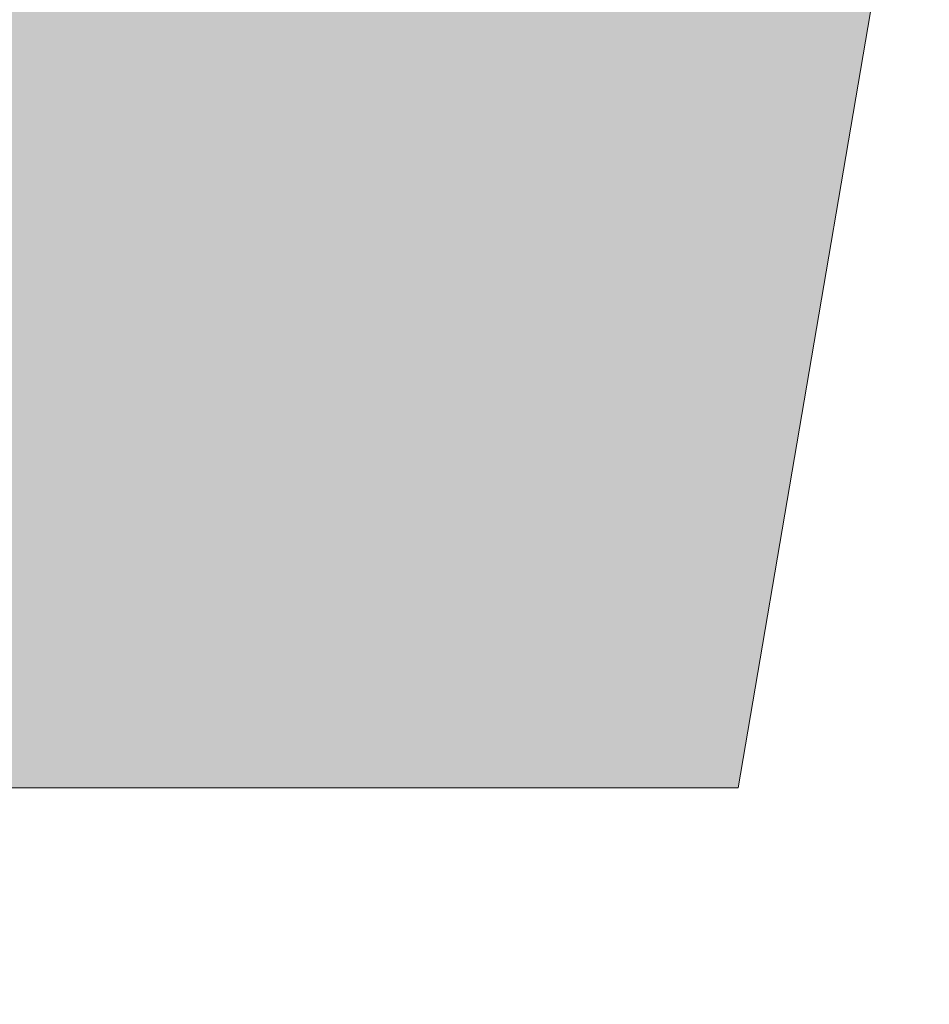
# Model space of a CAD drawing. Units: inches. Extents: x 184.7 to 231.7, y 407.6 to 427.6.
# Drawn here: x 228.8 to 231.7, y 410.7 to 413.9 of the extents above; entities that cross this region are included whole.
import ezdxf

# ---------------------------------------------------------------- set-up
doc = ezdxf.new("R2010")
doc.units = ezdxf.units.IN
doc.header["$MEASUREMENT"] = 0
doc.layers.add('Layer 1', color=7, linetype='Continuous')

msp = doc.modelspace()

# ---------------------------------------------------------------- hatches: boundary and pattern name
at = {"layer": 'Layer 1', "true_color": 0xffffff}
h = msp.add_hatch(color=7, dxfattribs=at)
edge = h.paths.add_edge_path()
edge.add_spline(control_points=[(208.3271, 411.418), (208.3271, 411.418), (198.1157, 411.418), (198.1157, 411.418), (197.9702, 412.625), (197.7295, 413.8027), (197.4189, 414.959), (196.9521, 416.6953), (196.666, 416.5762), (194.9741, 416.8242), (193.8872, 416.9844), (192.791, 417.0059), (191.6592, 416.8926), (189.8506, 416.7109), (189.1689, 416.5801), (188.7935, 414.6445), (188.6099, 413.6973), (188.3921, 412.2598), (188.3394, 411.418), (188.3394, 411.418), (186.4624, 411.418), (186.4624, 411.418), (186.4624, 411.418), (184.6641, 411.418), (184.6641, 411.418), (184.6641, 411.418), (184.6641, 415.7578), (184.6641, 415.7578), (184.6641, 415.7578), (185.9849, 415.7578), (185.9849, 415.7578), (185.9229, 417.4199), (186.1001, 419.0801), (186.4624, 420.7422), (186.4624, 420.7422), (191.9883, 420.7422), (191.9883, 420.7422), (191.9883, 420.7422), (193.3721, 424.4561), (193.3721, 424.4561), (193.3721, 424.4561), (193.5342, 424.8906), (193.5342, 424.8906), (193.5342, 424.8906), (193.9839, 424.9937), (193.9839, 424.9937), (193.9839, 424.9937), (203.5752, 427.1885), (203.5752, 427.1885), (203.7285, 427.4307), (204, 427.5933), (204.3086, 427.5933), (204.3086, 427.5933), (204.3086, 427.5933), (204.3086, 427.5933), (204.7856, 427.5933), (205.1768, 427.2031), (205.1768, 426.7251), (205.1768, 426.7251), (205.1768, 420.8989), (205.1768, 420.8989), (205.1768, 420.8452), (205.1724, 420.7935), (205.1631, 420.7422), (205.1631, 420.7422), (205.1768, 420.7422), (205.1768, 420.7422), (205.1768, 420.7422), (205.1768, 419.3184), (205.1768, 419.3184), (205.373, 417.1035), (206.0913, 415.2383), (207.0908, 413.5596), (207.0908, 413.5596), (208.3271, 411.418), (208.3271, 411.418), (208.3271, 411.418), (208.3271, 411.418), (208.3271, 411.418)], knot_values=[0, 0, 0, 0, 1, 1, 1, 2, 2, 2, 3, 3, 3, 4, 4, 4, 5, 5, 5, 6, 6, 6, 7, 7, 7, 8, 8, 8, 9, 9, 9, 10, 10, 10, 11, 11, 11, 12, 12, 12, 13, 13, 13, 14, 14, 14, 15, 15, 15, 16, 16, 16, 17, 17, 17, 18, 18, 18, 19, 19, 19, 20, 20, 20, 21, 21, 21, 22, 22, 22, 23, 23, 23, 24, 24, 24, 25, 25, 25, 26, 26, 26, 26], degree=3, periodic=1)
edge = h.paths.add_edge_path()
edge.add_spline(control_points=[(189.3389, 417.6768), (189.3389, 417.6768), (189.7173, 418.0186), (190.1274, 418.3027), (190.5381, 418.5859), (196.8179, 418.4863), (197.3828, 418.1406), (197.9473, 417.7949), (198.2754, 417.4561), (198.2754, 417.4561), (198.2754, 417.4561), (198.4141, 417.5488), (198.4141, 417.5488), (198.4141, 417.5488), (197.7417, 418.3096), (197.4292, 418.6846), (197.1162, 419.0596), (190.4009, 419.21), (189.9189, 418.7891), (189.4365, 418.3691), (189.0845, 417.7578), (189.0845, 417.7578), (189.0845, 417.7578), (189.3389, 417.6768), (189.3389, 417.6768), (189.3389, 417.6768), (189.3389, 417.6768), (189.3389, 417.6768)], knot_values=[0, 0, 0, 0, 1, 1, 1, 2, 2, 2, 3, 3, 3, 4, 4, 4, 5, 5, 5, 6, 6, 6, 7, 7, 7, 8, 8, 8, 9, 9, 9, 9], degree=3, periodic=1)
edge = h.paths.add_edge_path()
edge.add_spline(control_points=[(223.2334, 414.4199), (224.7856, 414.4199), (226.0444, 413.1621), (226.0444, 411.6094), (226.0444, 410.0566), (224.7856, 408.7979), (223.2334, 408.7979), (221.6807, 408.7979), (220.4229, 410.0566), (220.4229, 411.6094), (220.4229, 413.1621), (221.6807, 414.4199), (223.2334, 414.4199), (223.2334, 414.4199), (223.2334, 414.4199), (223.2334, 414.4199)], knot_values=[0, 0, 0, 0, 1, 1, 1, 2, 2, 2, 3, 3, 3, 4, 4, 4, 5, 5, 5, 5], degree=3, periodic=1)
edge = h.paths.add_edge_path()
edge.add_spline(control_points=[(193.188, 414.4199), (191.6357, 414.4199), (190.377, 413.1621), (190.377, 411.6094), (190.377, 410.0566), (191.6357, 408.7979), (193.188, 408.7979), (194.7407, 408.7979), (195.999, 410.0566), (195.999, 411.6094), (195.999, 413.1621), (194.7407, 414.4199), (193.188, 414.4199), (193.188, 414.4199), (193.188, 414.4199), (193.188, 414.4199)], knot_values=[0, 0, 0, 0, 1, 1, 1, 2, 2, 2, 3, 3, 3, 4, 4, 4, 5, 5, 5, 5], degree=3, periodic=1)
edge = h.paths.add_edge_path()
edge.add_spline(control_points=[(193.7466, 412.0605), (193.853, 411.9512), (193.9282, 411.8105), (193.9561, 411.6533), (194.27, 411.6416), (194.7432, 411.752), (194.8813, 411.7871), (195.103, 411.8418), (195.3262, 411.9043), (195.5469, 411.9766), (195.4678, 412.4873), (195.2261, 412.9453), (194.876, 413.2969), (194.876, 413.2969), (194.8667, 413.3057), (194.8667, 413.3057), (194.6738, 413.1328), (194.4868, 412.9512), (194.3135, 412.7715), (194.2173, 412.6719), (193.8994, 412.334), (193.7466, 412.0605), (193.7466, 412.0605), (193.7466, 412.0605), (193.7466, 412.0605)], knot_values=[0, 0, 0, 0, 1, 1, 1, 2, 2, 2, 3, 3, 3, 4, 4, 4, 5, 5, 5, 6, 6, 6, 7, 7, 7, 8, 8, 8, 8], degree=3, periodic=1)
edge = h.paths.add_edge_path()
edge.add_spline(control_points=[(193.3833, 410.7637), (193.5391, 410.4941), (193.6689, 410.0654), (193.7056, 409.9346), (193.7642, 409.7344), (193.8159, 409.5273), (193.8623, 409.3203), (193.6484, 409.2568), (193.4224, 409.2227), (193.188, 409.2227), (192.9189, 409.2227), (192.6597, 409.2676), (192.4185, 409.3496), (192.4634, 409.5469), (192.5132, 409.7432), (192.5688, 409.9346), (192.6079, 410.0703), (192.7451, 410.5254), (192.9087, 410.792), (192.9961, 410.7578), (193.0913, 410.7402), (193.1904, 410.7402), (193.2573, 410.7402), (193.3213, 410.748), (193.3833, 410.7637), (193.3833, 410.7637), (193.3833, 410.7637), (193.3833, 410.7637)], knot_values=[0, 0, 0, 0, 1, 1, 1, 2, 2, 2, 3, 3, 3, 4, 4, 4, 5, 5, 5, 6, 6, 6, 7, 7, 7, 8, 8, 8, 9, 9, 9, 9], degree=3, periodic=1)
edge = h.paths.add_edge_path()
edge.add_spline(control_points=[(192.4478, 411.7461), (192.4937, 411.8965), (192.584, 412.0273), (192.7031, 412.123), (192.5586, 412.4014), (192.2212, 412.7607), (192.1216, 412.8652), (191.9536, 413.0391), (191.7739, 413.2129), (191.5889, 413.3789), (191.5591, 413.3525), (191.5293, 413.3242), (191.501, 413.2969), (191.1743, 412.9707), (190.9419, 412.5508), (190.8486, 412.0801), (191.0825, 412.0039), (191.3208, 411.9355), (191.5522, 411.8789), (191.687, 411.8457), (192.1343, 411.7422), (192.4478, 411.7461), (192.4478, 411.7461), (192.4478, 411.7461), (192.4478, 411.7461)], knot_values=[0, 0, 0, 0, 1, 1, 1, 2, 2, 2, 3, 3, 3, 4, 4, 4, 5, 5, 5, 6, 6, 6, 7, 7, 7, 8, 8, 8, 8], degree=3, periodic=1)
edge = h.paths.add_edge_path()
edge.add_spline(control_points=[(193.2417, 412.377), (193.4868, 412.8193), (193.9282, 413.3057), (194.3433, 413.6973), (194.0015, 413.8867), (193.6074, 413.9961), (193.188, 413.9961), (192.8101, 413.9961), (192.4521, 413.9072), (192.1343, 413.752), (192.5605, 413.3418), (193.0146, 412.8301), (193.2417, 412.377), (193.2417, 412.377), (193.2417, 412.377), (193.2417, 412.377)], knot_values=[0, 0, 0, 0, 1, 1, 1, 2, 2, 2, 3, 3, 3, 4, 4, 4, 5, 5, 5, 5], degree=3, periodic=1)
edge = h.paths.add_edge_path()
edge.add_spline(control_points=[(195.5562, 411.3066), (195.4873, 410.7686), (195.2397, 410.2861), (194.876, 409.9219), (194.75, 409.7969), (194.6089, 409.6836), (194.458, 409.5879), (194.3262, 410.1064), (194.1392, 410.6631), (193.8994, 411.0615), (194.3784, 411.0332), (195.0073, 411.1543), (195.5562, 411.3066), (195.5562, 411.3066), (195.5562, 411.3066), (195.5562, 411.3066)], knot_values=[0, 0, 0, 0, 1, 1, 1, 2, 2, 2, 3, 3, 3, 4, 4, 4, 5, 5, 5, 5], degree=3, periodic=1)
edge = h.paths.add_edge_path()
edge.add_spline(control_points=[(191.8306, 409.6465), (191.9712, 410.1816), (192.1753, 410.7598), (192.4316, 411.1484), (191.9463, 411.1406), (191.3403, 411.2676), (190.8096, 411.4209), (190.855, 410.8379), (191.1104, 410.3125), (191.501, 409.9219), (191.6025, 409.8203), (191.7129, 409.7285), (191.8306, 409.6465), (191.8306, 409.6465), (191.8306, 409.6465), (191.8306, 409.6465)], knot_values=[0, 0, 0, 0, 1, 1, 1, 2, 2, 2, 3, 3, 3, 4, 4, 4, 5, 5, 5, 5], degree=3, periodic=1)
edge = h.paths.add_edge_path()
edge.add_spline(control_points=[(223.7925, 412.0605), (223.8989, 411.9512), (223.9727, 411.8105), (224.0005, 411.6533), (224.3145, 411.6416), (224.7881, 411.752), (224.9272, 411.7871), (225.1479, 411.8418), (225.3711, 411.9043), (225.5913, 411.9766), (225.5127, 412.4873), (225.271, 412.9453), (224.9204, 413.2969), (224.9204, 413.2969), (224.9116, 413.3057), (224.9116, 413.3057), (224.7188, 413.1328), (224.5313, 412.9512), (224.3584, 412.7715), (224.2622, 412.6719), (223.9443, 412.334), (223.7925, 412.0605), (223.7925, 412.0605), (223.7925, 412.0605), (223.7925, 412.0605)], knot_values=[0, 0, 0, 0, 1, 1, 1, 2, 2, 2, 3, 3, 3, 4, 4, 4, 5, 5, 5, 6, 6, 6, 7, 7, 7, 8, 8, 8, 8], degree=3, periodic=1)
edge = h.paths.add_edge_path()
edge.add_spline(control_points=[(223.4282, 410.7637), (223.3667, 410.748), (223.3022, 410.7402), (223.2354, 410.7402), (223.1362, 410.7402), (223.042, 410.7578), (222.9546, 410.792), (222.79, 410.5254), (222.6528, 410.0703), (222.6138, 409.9346), (222.5581, 409.7432), (222.5083, 409.5469), (222.4639, 409.3496), (222.7056, 409.2676), (222.9639, 409.2227), (223.2334, 409.2227), (223.4673, 409.2227), (223.6938, 409.2568), (223.9082, 409.3203), (223.8618, 409.5273), (223.8086, 409.7344), (223.7515, 409.9346), (223.7134, 410.0654), (223.585, 410.4941), (223.4282, 410.7637), (223.4282, 410.7637), (223.4282, 410.7637), (223.4282, 410.7637)], knot_values=[0, 0, 0, 0, 1, 1, 1, 2, 2, 2, 3, 3, 3, 4, 4, 4, 5, 5, 5, 6, 6, 6, 7, 7, 7, 8, 8, 8, 9, 9, 9, 9], degree=3, periodic=1)
edge = h.paths.add_edge_path()
edge.add_spline(control_points=[(222.4927, 411.7461), (222.5386, 411.8965), (222.6294, 412.0273), (222.749, 412.123), (222.6035, 412.4014), (222.2661, 412.7607), (222.167, 412.8652), (221.9995, 413.0391), (221.8188, 413.2129), (221.6333, 413.3789), (221.604, 413.3525), (221.5742, 413.3242), (221.5464, 413.2969), (221.2202, 412.9707), (220.9878, 412.5508), (220.8931, 412.0801), (221.1274, 412.0039), (221.3657, 411.9355), (221.5981, 411.8789), (221.7319, 411.8457), (222.1792, 411.7422), (222.4927, 411.7461), (222.4927, 411.7461), (222.4927, 411.7461), (222.4927, 411.7461)], knot_values=[0, 0, 0, 0, 1, 1, 1, 2, 2, 2, 3, 3, 3, 4, 4, 4, 5, 5, 5, 6, 6, 6, 7, 7, 7, 8, 8, 8, 8], degree=3, periodic=1)
edge = h.paths.add_edge_path()
edge.add_spline(control_points=[(223.2861, 412.377), (223.5317, 412.8193), (223.9727, 413.3057), (224.3892, 413.6973), (224.0464, 413.8867), (223.6523, 413.9961), (223.2334, 413.9961), (222.8555, 413.9961), (222.4971, 413.9072), (222.1792, 413.752), (222.6055, 413.3418), (223.0605, 412.8301), (223.2861, 412.377), (223.2861, 412.377), (223.2861, 412.377), (223.2861, 412.377)], knot_values=[0, 0, 0, 0, 1, 1, 1, 2, 2, 2, 3, 3, 3, 4, 4, 4, 5, 5, 5, 5], degree=3, periodic=1)
edge = h.paths.add_edge_path()
edge.add_spline(control_points=[(225.6011, 411.3066), (225.0532, 411.1543), (224.4233, 411.0332), (223.9443, 411.0615), (224.1841, 410.6631), (224.3711, 410.1064), (224.5029, 409.5879), (224.6548, 409.6836), (224.7944, 409.7969), (224.9204, 409.9219), (225.2856, 410.2861), (225.5332, 410.7686), (225.6011, 411.3066), (225.6011, 411.3066), (225.6011, 411.3066), (225.6011, 411.3066)], knot_values=[0, 0, 0, 0, 1, 1, 1, 2, 2, 2, 3, 3, 3, 4, 4, 4, 5, 5, 5, 5], degree=3, periodic=1)
edge = h.paths.add_edge_path()
edge.add_spline(control_points=[(221.8765, 409.6465), (222.0171, 410.1816), (222.2197, 410.7598), (222.4766, 411.1484), (221.9912, 411.1406), (221.3853, 411.2676), (220.854, 411.4209), (220.8999, 410.8379), (221.1553, 410.3125), (221.5464, 409.9219), (221.6475, 409.8203), (221.7573, 409.7285), (221.8765, 409.6465), (221.8765, 409.6465), (221.8765, 409.6465), (221.8765, 409.6465)], knot_values=[0, 0, 0, 0, 1, 1, 1, 2, 2, 2, 3, 3, 3, 4, 4, 4, 5, 5, 5, 5], degree=3, periodic=1)
edge = h.paths.add_edge_path()
edge.add_spline(control_points=[(223.2334, 415.6582), (222.1152, 415.6582), (221.103, 415.2051), (220.3706, 414.4727), (219.6377, 413.7393), (219.1846, 412.7266), (219.1846, 411.6094), (219.1846, 410.4902), (219.6377, 409.4785), (220.3706, 408.7461), (221.103, 408.0137), (222.1152, 407.5605), (223.2334, 407.5605), (224.3511, 407.5605), (225.3638, 408.0137), (226.0967, 408.7461), (226.8286, 409.4785), (227.2822, 410.4902), (227.2822, 411.6094), (227.2822, 412.7266), (226.8286, 413.7393), (226.0967, 414.4727), (225.3638, 415.2051), (224.3511, 415.6582), (223.2334, 415.6582), (223.2334, 415.6582), (223.2334, 415.6582), (223.2334, 415.6582)], knot_values=[0, 0, 0, 0, 1, 1, 1, 2, 2, 2, 3, 3, 3, 4, 4, 4, 5, 5, 5, 6, 6, 6, 7, 7, 7, 8, 8, 8, 9, 9, 9, 9], degree=3, periodic=1)
edge = h.paths.add_edge_path()
edge.add_spline(control_points=[(206.4673, 425.9189), (206.4673, 423.7183), (206.4673, 421.519), (206.4673, 419.3184), (206.6631, 417.1035), (207.3818, 415.2383), (208.3809, 413.5596), (208.3809, 413.5596), (209.6177, 411.418), (209.6177, 411.418), (209.6177, 411.418), (218.2534, 411.418), (218.2534, 411.418), (218.3071, 412.2598), (218.5249, 413.6973), (218.7085, 414.6445), (219.0835, 416.5801), (219.7656, 416.7109), (221.5732, 416.8926), (222.7065, 417.0059), (223.8013, 416.9844), (224.8892, 416.8242), (226.5811, 416.5762), (226.8672, 416.6953), (227.3335, 414.959), (227.6445, 413.8027), (227.8853, 412.625), (228.0313, 411.418), (228.0313, 411.418), (231.0596, 411.418), (231.0596, 411.418), (231.0596, 411.418), (231.6738, 415.0166), (231.6738, 415.0166), (231.6738, 415.0166), (231.0811, 415.7051), (231.0811, 415.7051), (231.0811, 415.7051), (230.9419, 418.6738), (230.9419, 418.6738), (230.8188, 419.3975), (230.5161, 419.9414), (229.998, 420.2695), (227.2886, 420.6641), (224.5786, 421.0586), (221.8696, 421.4531), (220.3125, 423.1313), (218.605, 424.7285), (216.1338, 425.9189), (212.9111, 425.9189), (209.6899, 425.9189), (206.4673, 425.9189), (206.4673, 425.9189), (206.4673, 425.9189), (206.4673, 425.9189)], knot_values=[0, 0, 0, 0, 1, 1, 1, 2, 2, 2, 3, 3, 3, 4, 4, 4, 5, 5, 5, 6, 6, 6, 7, 7, 7, 8, 8, 8, 9, 9, 9, 10, 10, 10, 11, 11, 11, 12, 12, 12, 13, 13, 13, 14, 14, 14, 15, 15, 15, 16, 16, 16, 17, 17, 17, 18, 18, 18, 18], degree=3, periodic=1)
edge = h.paths.add_edge_path()
edge.add_spline(control_points=[(217.5737, 420.3838), (217.584, 421.0566), (217.6265, 421.4409), (217.9497, 422.0342), (217.9497, 422.0342), (219.5254, 421.9492), (219.833, 421.4253), (220.1396, 420.9019), (219.7305, 420.2695), (219.7305, 420.2695), (219.7305, 420.2695), (217.5737, 420.3838), (217.5737, 420.3838), (217.5737, 420.3838), (217.5737, 420.3838), (217.5737, 420.3838)], knot_values=[0, 0, 0, 0, 1, 1, 1, 2, 2, 2, 3, 3, 3, 4, 4, 4, 5, 5, 5, 5], degree=3, periodic=1)
edge = h.paths.add_edge_path()
edge.add_spline(control_points=[(230.5361, 418.7168), (230.5361, 418.7168), (230.6621, 415.8594), (230.6621, 415.8594), (230.6621, 415.8594), (229.8877, 416.0313), (229.8877, 416.0313), (229.8877, 416.0313), (229.6606, 415.791), (229.125, 415.9277), (228.5908, 416.0645), (228.272, 418.7852), (228.272, 418.7852), (228.272, 418.7852), (230.5361, 418.7168), (230.5361, 418.7168), (230.5361, 418.7168), (230.5361, 418.7168), (230.5361, 418.7168)], knot_values=[0, 0, 0, 0, 1, 1, 1, 2, 2, 2, 3, 3, 3, 4, 4, 4, 5, 5, 5, 6, 6, 6, 6], degree=3, periodic=1)
edge = h.paths.add_edge_path()
edge.add_spline(control_points=[(218.7344, 417.1465), (218.7344, 417.1465), (218.4844, 417.2256), (218.4844, 417.2256), (218.4844, 417.2256), (218.8301, 417.8242), (219.3032, 418.2383), (219.7773, 418.6514), (226.3716, 418.5039), (226.6782, 418.1367), (226.9849, 417.7676), (227.6455, 417.0215), (227.6455, 417.0215), (227.6455, 417.0215), (227.5098, 416.9297), (227.5098, 416.9297), (227.5098, 416.9297), (227.187, 417.2617), (226.6328, 417.6006), (226.0776, 417.9404), (219.9111, 418.0391), (219.5088, 417.7598), (219.1055, 417.4824), (218.7344, 417.1465), (218.7344, 417.1465), (218.7344, 417.1465), (218.7344, 417.1465), (218.7344, 417.1465)], knot_values=[0, 0, 0, 0, 1, 1, 1, 2, 2, 2, 3, 3, 3, 4, 4, 4, 5, 5, 5, 6, 6, 6, 7, 7, 7, 8, 8, 8, 9, 9, 9, 9], degree=3, periodic=1)
edge = h.paths.add_edge_path()
edge.add_spline(control_points=[(210.2471, 420.0479), (210.1177, 421.5962), (209.9883, 423.1431), (209.8594, 424.6914), (212.0244, 424.6914), (214.1909, 424.6914), (216.356, 424.6914), (217.8726, 423.7271), (219.27, 422.5371), (220.5439, 421.1182), (220.4229, 420.7612), (220.3013, 420.4043), (220.1797, 420.0479), (216.8682, 420.0479), (213.5581, 420.0479), (210.2471, 420.0479), (210.2471, 420.0479), (210.2471, 420.0479), (210.2471, 420.0479)], knot_values=[0, 0, 0, 0, 1, 1, 1, 2, 2, 2, 3, 3, 3, 4, 4, 4, 5, 5, 5, 6, 6, 6, 6], degree=3, periodic=1)
edge = h.paths.add_edge_path()
edge.add_spline(control_points=[(193.188, 415.6582), (192.0708, 415.6582), (191.0586, 415.2051), (190.3257, 414.4727), (189.5933, 413.7393), (189.1396, 412.7266), (189.1396, 411.6094), (189.1396, 410.4902), (189.5933, 409.4785), (190.3257, 408.7461), (191.0576, 408.0137), (192.0708, 407.5605), (193.188, 407.5605), (194.3062, 407.5605), (195.3188, 408.0137), (196.0508, 408.7461), (196.7837, 409.4785), (197.2368, 410.4902), (197.2368, 411.6094), (197.2368, 412.7266), (196.7837, 413.7393), (196.0508, 414.4727), (195.3188, 415.2051), (194.3062, 415.6582), (193.188, 415.6582), (193.188, 415.6582), (193.188, 415.6582), (193.188, 415.6582)], knot_values=[0, 0, 0, 0, 1, 1, 1, 2, 2, 2, 3, 3, 3, 4, 4, 4, 5, 5, 5, 6, 6, 6, 7, 7, 7, 8, 8, 8, 9, 9, 9, 9], degree=3, periodic=1)
edge = h.paths.add_edge_path()
edge.add_spline(control_points=[(193.8169, 420.7422), (193.8169, 420.7422), (203.4536, 420.7422), (203.4536, 420.7422), (203.4443, 420.7935), (203.4399, 420.8452), (203.4399, 420.8989), (203.4399, 420.8989), (203.4399, 425.3965), (203.4399, 425.3965), (203.4399, 425.3965), (194.8169, 423.4233), (194.8169, 423.4233), (194.8169, 423.4233), (193.8169, 420.7422), (193.8169, 420.7422)], knot_values=[0, 0, 0, 0, 1, 1, 1, 2, 2, 2, 3, 3, 3, 4, 4, 4, 5, 5, 5, 5], degree=3, periodic=1)

# ---------------------------------------------------------------- linework, layer by layer
at = {"layer": 'Layer 1', "lineweight": 0}
msp.add_open_spline([(206.4673, 425.9189), (206.4673, 423.7183), (206.4673, 421.519), (206.4673, 419.3184), (206.6631, 417.1035), (207.3818, 415.2383), (208.3809, 413.5596), (208.3809, 413.5596), (209.6177, 411.418), (209.6177, 411.418), (209.6177, 411.418), (218.2534, 411.418), (218.2534, 411.418), (218.3071, 412.2598), (218.5249, 413.6973), (218.7085, 414.6445), (219.0835, 416.5801), (219.7656, 416.7109), (221.5732, 416.8926), (222.7065, 417.0059), (223.8013, 416.9844), (224.8892, 416.8242), (226.5811, 416.5762), (226.8672, 416.6953), (227.3335, 414.959), (227.6445, 413.8027), (227.8853, 412.625), (228.0313, 411.418), (228.0313, 411.418), (231.0596, 411.418), (231.0596, 411.418), (231.0596, 411.418), (231.6738, 415.0166), (231.6738, 415.0166), (231.6738, 415.0166), (231.0811, 415.7051), (231.0811, 415.7051), (231.0811, 415.7051), (230.9419, 418.6738), (230.9419, 418.6738), (230.8188, 419.3975), (230.5161, 419.9414), (229.998, 420.2695), (227.2886, 420.6641), (224.5786, 421.0586), (221.8696, 421.4531), (220.3125, 423.1313), (218.605, 424.7285), (216.1338, 425.9189), (212.9111, 425.9189), (209.6899, 425.9189), (206.4673, 425.9189), (206.4673, 425.9189), (206.4673, 425.9189), (206.4673, 425.9189)], degree=3, knots=[0, 0, 0, 0, 1, 1, 1, 2, 2, 2, 3, 3, 3, 4, 4, 4, 5, 5, 5, 6, 6, 6, 7, 7, 7, 8, 8, 8, 9, 9, 9, 10, 10, 10, 11, 11, 11, 12, 12, 12, 13, 13, 13, 14, 14, 14, 15, 15, 15, 16, 16, 16, 17, 17, 17, 18, 18, 18, 18], dxfattribs=at)
for points in [[(229.6833, 413.712), (229.6953, 413.7418), (229.6833, 413.712), (229.6953, 413.7418)], [(229.7531, 413.7417), (229.7651, 413.7716), (229.7531, 413.7417), (229.7651, 413.7716)], [(229.6134, 413.6822), (229.6255, 413.7121), (229.6134, 413.6822), (229.6255, 413.7121)], [(229.8527, 413.7016), (229.8647, 413.7315), (229.8527, 413.7016), (229.8647, 413.7315)], [(229.5436, 413.6525), (229.5556, 413.6823), (229.5436, 413.6525), (229.5556, 413.6823)], [(229.7829, 413.6719), (229.7949, 413.7018), (229.7829, 413.6719), (229.7949, 413.7018)], [(229.7829, 413.6719), (229.7949, 413.7018), (229.7829, 413.6719), (229.7949, 413.7018)], [(229.9523, 413.6616), (229.9643, 413.6914), (229.9523, 413.6616), (229.9643, 413.6914)], [(229.4738, 413.6227), (229.4858, 413.6526), (229.4738, 413.6227), (229.4858, 413.6526)], [(229.713, 413.6421), (229.7251, 413.672), (229.713, 413.6421), (229.7251, 413.672)], [(229.8825, 413.6318), (229.8945, 413.6617), (229.8825, 413.6318), (229.8945, 413.6617)], [(230.0519, 413.6215), (230.0639, 413.6514), (230.0519, 413.6215), (230.0639, 413.6514)], [(229.4039, 413.593), (229.416, 413.6228), (229.4039, 413.593), (229.416, 413.6228)], [(229.6432, 413.6124), (229.6552, 413.6423), (229.6432, 413.6124), (229.6552, 413.6423)], [(229.8126, 413.6021), (229.8246, 413.6319), (229.8126, 413.6021), (229.8246, 413.6319)], [(229.982, 413.5917), (229.9941, 413.6216), (229.982, 413.5917), (229.9941, 413.6216)], [(229.3341, 413.5632), (229.3461, 413.5931), (229.3341, 413.5632), (229.3461, 413.5931)], [(229.5734, 413.5826), (229.5854, 413.6125), (229.5734, 413.5826), (229.5854, 413.6125)], [(229.7428, 413.5723), (229.7548, 413.6022), (229.7428, 413.5723), (229.7548, 413.6022)], [(229.9122, 413.562), (229.9242, 413.5918), (229.9122, 413.562), (229.9242, 413.5918)], [(229.2643, 413.5335), (229.2763, 413.5633), (229.2643, 413.5335), (229.2763, 413.5633)], [(229.4337, 413.5231), (229.4457, 413.553), (229.4337, 413.5231), (229.4457, 413.553)], [(229.5035, 413.5529), (229.5155, 413.5828), (229.5035, 413.5529), (229.5155, 413.5828)], [(229.6729, 413.5425), (229.685, 413.5724), (229.6729, 413.5425), (229.685, 413.5724)], [(229.8424, 413.5322), (229.8544, 413.5621), (229.8424, 413.5322), (229.8544, 413.5621)], [(230.0816, 413.5516), (230.0937, 413.5815), (230.0816, 413.5516), (230.0937, 413.5815)], [(230.0816, 413.5516), (230.0937, 413.5815), (230.0816, 413.5516), (230.0937, 413.5815)], [(229.3639, 413.4934), (229.3759, 413.5232), (229.3639, 413.4934), (229.3759, 413.5232)], [(229.3639, 413.4934), (229.3759, 413.5232), (229.3639, 413.4934), (229.3759, 413.5232)], [(229.6031, 413.5128), (229.6151, 413.5427), (229.6031, 413.5128), (229.6151, 413.5427)], [(229.7725, 413.5025), (229.7846, 413.5323), (229.7725, 413.5025), (229.7846, 413.5323)], [(229.7725, 413.5025), (229.7846, 413.5323), (229.7725, 413.5025), (229.7846, 413.5323)], [(229.942, 413.4921), (229.954, 413.522), (229.942, 413.4921), (229.954, 413.522)], [(230.0118, 413.5219), (230.0238, 413.5518), (230.0118, 413.5219), (230.0238, 413.5518)], [(229.294, 413.4636), (229.306, 413.4935), (229.294, 413.4636), (229.306, 413.4935)], [(229.5333, 413.483), (229.5453, 413.5129), (229.5333, 413.483), (229.5453, 413.5129)], [(229.7027, 413.4727), (229.7147, 413.5026), (229.7027, 413.4727), (229.7147, 413.5026)], [(229.7027, 413.4727), (229.7147, 413.5026), (229.7027, 413.4727), (229.7147, 413.5026)], [(229.8721, 413.4624), (229.8841, 413.4923), (229.8721, 413.4624), (229.8841, 413.4923)], [(230.1114, 413.4818), (230.1234, 413.5117), (230.1114, 413.4818), (230.1234, 413.5117)], [(229.2242, 413.4339), (229.2362, 413.4637), (229.2242, 413.4339), (229.2362, 413.4637)], [(229.4634, 413.4533), (229.4755, 413.4832), (229.4634, 413.4533), (229.4755, 413.4832)], [(229.8023, 413.4326), (229.8143, 413.4625), (229.8023, 413.4326), (229.8143, 413.4625)], [(230.0415, 413.4521), (230.0536, 413.4819), (230.0415, 413.4521), (230.0536, 413.4819)], [(229.3936, 413.4235), (229.4056, 413.4534), (229.3936, 413.4235), (229.4056, 413.4534)], [(229.3936, 413.4235), (229.4056, 413.4534), (229.3936, 413.4235), (229.4056, 413.4534)], [(229.9717, 413.4223), (229.9837, 413.4522), (229.9717, 413.4223), (229.9837, 413.4522)], [(229.9717, 413.4223), (229.9837, 413.4522), (229.9717, 413.4223), (229.9837, 413.4522)], [(230.1411, 413.412), (230.1532, 413.4418), (230.1411, 413.412), (230.1532, 413.4418)], [(230.1411, 413.412), (230.1532, 413.4418), (230.1411, 413.412), (230.1532, 413.4418)], [(229.3238, 413.3938), (229.3358, 413.4237), (229.3238, 413.3938), (229.3358, 413.4237)], [(229.3238, 413.3938), (229.3358, 413.4237), (229.3238, 413.3938), (229.3358, 413.4237)], [(229.4932, 413.3835), (229.5052, 413.4133), (229.4932, 413.3835), (229.5052, 413.4133)], [(229.4932, 413.3835), (229.5052, 413.4133), (229.4932, 413.3835), (229.5052, 413.4133)], [(229.9019, 413.3925), (229.9139, 413.4224), (229.9019, 413.3925), (229.9139, 413.4224)], [(230.0713, 413.3822), (230.0833, 413.4121), (230.0713, 413.3822), (230.0833, 413.4121)], [(229.1841, 413.3343), (229.1961, 413.3642), (229.1841, 413.3343), (229.1961, 413.3642)], [(229.2539, 413.364), (229.266, 413.3939), (229.2539, 413.364), (229.266, 413.3939)], [(229.4234, 413.3537), (229.4354, 413.3836), (229.4234, 413.3537), (229.4354, 413.3836)], [(230.0015, 413.3525), (230.0135, 413.3823), (230.0015, 413.3525), (230.0135, 413.3823)], [(230.1709, 413.3421), (230.1829, 413.372), (230.1709, 413.3421), (230.1829, 413.372)], [(228.7754, 413.3252), (228.7874, 413.3551), (228.7754, 413.3252), (228.7874, 413.3551)], [(229.3535, 413.3239), (229.3655, 413.3538), (229.3535, 413.3239), (229.3655, 413.3538)], [(229.3535, 413.3239), (229.3655, 413.3538), (229.3535, 413.3239), (229.3655, 413.3538)], [(229.9316, 413.3227), (229.9437, 413.3526), (229.9316, 413.3227), (229.9437, 413.3526)], [(230.1011, 413.3124), (230.1131, 413.3423), (230.1011, 413.3124), (230.1131, 413.3423)], [(228.875, 413.2851), (228.887, 413.315), (228.875, 413.2851), (228.887, 413.315)], [(229.2837, 413.2942), (229.2957, 413.3241), (229.2837, 413.2942), (229.2957, 413.3241)], [(229.2837, 413.2942), (229.2957, 413.3241), (229.2837, 413.2942), (229.2957, 413.3241)], [(229.4531, 413.2839), (229.4651, 413.3137), (229.4531, 413.2839), (229.4651, 413.3137)], [(230.0312, 413.2826), (230.0432, 413.3125), (230.0312, 413.2826), (230.0432, 413.3125)], [(230.0312, 413.2826), (230.0432, 413.3125), (230.0312, 413.2826), (230.0432, 413.3125)], [(230.2006, 413.2723), (230.2127, 413.3022), (230.2006, 413.2723), (230.2127, 413.3022)], [(228.8052, 413.2553), (228.8172, 413.2852), (228.8052, 413.2553), (228.8172, 413.2852)], [(229.2139, 413.2644), (229.2259, 413.2943), (229.2139, 413.2644), (229.2259, 413.2943)], [(229.3833, 413.2541), (229.3953, 413.284), (229.3833, 413.2541), (229.3953, 413.284)], [(229.9614, 413.2529), (229.9734, 413.2828), (229.9614, 413.2529), (229.9734, 413.2828)], [(230.1308, 413.2425), (230.1428, 413.2724), (230.1308, 413.2425), (230.1428, 413.2724)], [(228.9048, 413.2153), (228.9168, 413.2451), (228.9048, 413.2153), (228.9168, 413.2451)], [(229.3134, 413.2244), (229.3255, 413.2542), (229.3134, 413.2244), (229.3255, 413.2542)], [(229.4829, 413.214), (229.4949, 413.2439), (229.4829, 413.214), (229.4949, 413.2439)], [(229.4829, 413.214), (229.4949, 413.2439), (229.4829, 413.214), (229.4949, 413.2439)], [(230.061, 413.2128), (230.073, 413.2427), (230.061, 413.2128), (230.073, 413.2427)], [(228.8349, 413.1855), (228.8469, 413.2154), (228.8349, 413.1855), (228.8469, 413.2154)], [(229.2436, 413.1946), (229.2556, 413.2245), (229.2436, 413.1946), (229.2556, 413.2245)], [(229.413, 413.1843), (229.4251, 413.2142), (229.413, 413.1843), (229.4251, 413.2142)], [(229.413, 413.1843), (229.4251, 413.2142), (229.413, 413.1843), (229.4251, 413.2142)], [(229.9911, 413.183), (230.0032, 413.2129), (229.9911, 413.183), (230.0032, 413.2129)], [(229.9911, 413.183), (230.0032, 413.2129), (229.9911, 413.183), (230.0032, 413.2129)], [(230.2304, 413.2025), (230.2424, 413.2323), (230.2304, 413.2025), (230.2424, 413.2323)], [(228.7651, 413.1558), (228.7771, 413.1856), (228.7651, 413.1558), (228.7771, 413.1856)], [(228.7651, 413.1558), (228.7771, 413.1856), (228.7651, 413.1558), (228.7771, 413.1856)], [(228.9345, 413.1454), (228.9465, 413.1753), (228.9345, 413.1454), (228.9465, 413.1753)], [(229.1738, 413.1649), (229.1858, 413.1947), (229.1738, 413.1649), (229.1858, 413.1947)], [(229.3432, 413.1545), (229.3552, 413.1844), (229.3432, 413.1545), (229.3552, 413.1844)], [(229.3432, 413.1545), (229.3552, 413.1844), (229.3432, 413.1545), (229.3552, 413.1844)], [(229.5126, 413.1442), (229.5246, 413.1741), (229.5126, 413.1442), (229.5246, 413.1741)], [(230.0907, 413.143), (230.1027, 413.1728), (230.0907, 413.143), (230.1027, 413.1728)], [(230.1606, 413.1727), (230.1726, 413.2026), (230.1606, 413.1727), (230.1726, 413.2026)], [(228.8647, 413.1157), (228.8767, 413.1456), (228.8647, 413.1157), (228.8767, 413.1456)], [(229.2734, 413.1248), (229.2854, 413.1546), (229.2734, 413.1248), (229.2854, 413.1546)], [(229.4428, 413.1144), (229.4548, 413.1443), (229.4428, 413.1144), (229.4548, 413.1443)], [(230.0209, 413.1132), (230.0329, 413.1431), (230.0209, 413.1132), (230.0329, 413.1431)], [(230.2601, 413.1326), (230.2722, 413.1625), (230.2601, 413.1326), (230.2722, 413.1625)], [(230.2601, 413.1326), (230.2722, 413.1625), (230.2601, 413.1326), (230.2722, 413.1625)], [(228.7948, 413.0859), (228.8069, 413.1158), (228.7948, 413.0859), (228.8069, 413.1158)], [(229.2035, 413.095), (229.2155, 413.1249), (229.2035, 413.095), (229.2155, 413.1249)], [(229.3729, 413.0847), (229.385, 413.1146), (229.3729, 413.0847), (229.385, 413.1146)], [(229.3729, 413.0847), (229.385, 413.1146), (229.3729, 413.0847), (229.385, 413.1146)], [(229.9511, 413.0835), (229.9631, 413.1133), (229.9511, 413.0835), (229.9631, 413.1133)], [(230.1903, 413.1029), (230.2023, 413.1328), (230.1903, 413.1029), (230.2023, 413.1328)], [(228.9643, 413.0756), (228.9763, 413.1055), (228.9643, 413.0756), (228.9763, 413.1055)], [(229.3031, 413.0549), (229.3151, 413.0848), (229.3031, 413.0549), (229.3151, 413.0848)], [(229.3031, 413.0549), (229.3151, 413.0848), (229.3031, 413.0549), (229.3151, 413.0848)], [(229.5424, 413.0744), (229.5544, 413.1042), (229.5424, 413.0744), (229.5544, 413.1042)], [(230.1205, 413.0731), (230.1325, 413.103), (230.1205, 413.0731), (230.1325, 413.103)], [(228.8944, 413.0458), (228.9065, 413.0757), (228.8944, 413.0458), (228.9065, 413.0757)], [(229.2333, 413.0252), (229.2453, 413.0551), (229.2333, 413.0252), (229.2453, 413.0551)], [(229.4725, 413.0446), (229.4846, 413.0745), (229.4725, 413.0446), (229.4846, 413.0745)], [(230.0506, 413.0434), (230.0627, 413.0732), (230.0506, 413.0434), (230.0627, 413.0732)], [(230.2201, 413.033), (230.2321, 413.0629), (230.2201, 413.033), (230.2321, 413.0629)], [(230.2201, 413.033), (230.2321, 413.0629), (230.2201, 413.033), (230.2321, 413.0629)], [(228.7548, 412.9863), (228.7668, 413.0162), (228.7548, 412.9863), (228.7668, 413.0162)], [(228.7548, 412.9863), (228.7668, 413.0162), (228.7548, 412.9863), (228.7668, 413.0162)], [(228.8246, 413.0161), (228.8366, 413.046), (228.8246, 413.0161), (228.8366, 413.046)], [(228.994, 413.0058), (229.006, 413.0356), (228.994, 413.0058), (229.006, 413.0356)], [(229.3329, 412.9851), (229.3449, 413.015), (229.3329, 412.9851), (229.3449, 413.015)], [(229.4027, 413.0149), (229.4147, 413.0447), (229.4027, 413.0149), (229.4147, 413.0447)], [(229.5721, 413.0045), (229.5841, 413.0344), (229.5721, 413.0045), (229.5841, 413.0344)], [(229.9808, 413.0136), (229.9928, 413.0435), (229.9808, 413.0136), (229.9928, 413.0435)], [(229.9808, 413.0136), (229.9928, 413.0435), (229.9808, 413.0136), (229.9928, 413.0435)], [(230.1502, 413.0033), (230.1623, 413.0332), (230.1502, 413.0033), (230.1623, 413.0332)], [(228.9242, 412.976), (228.9362, 413.0059), (228.9242, 412.976), (228.9362, 413.0059)], [(229.263, 412.9553), (229.2751, 412.9852), (229.263, 412.9553), (229.2751, 412.9852)], [(229.5023, 412.9748), (229.5143, 413.0046), (229.5023, 412.9748), (229.5143, 413.0046)], [(229.5023, 412.9748), (229.5143, 413.0046), (229.5023, 412.9748), (229.5143, 413.0046)], [(229.911, 412.9839), (229.923, 413.0137), (229.911, 412.9839), (229.923, 413.0137)], [(230.0804, 412.9735), (230.0924, 413.0034), (230.0804, 412.9735), (230.0924, 413.0034)], [(228.8543, 412.9463), (228.8664, 412.9761), (228.8543, 412.9463), (228.8664, 412.9761)], [(229.0238, 412.9359), (229.0358, 412.9658), (229.0238, 412.9359), (229.0358, 412.9658)], [(229.4325, 412.945), (229.4445, 412.9749), (229.4325, 412.945), (229.4445, 412.9749)], [(229.6019, 412.9347), (229.6139, 412.9646), (229.6019, 412.9347), (229.6139, 412.9646)], [(230.0106, 412.9438), (230.0226, 412.9737), (230.0106, 412.9438), (230.0226, 412.9737)], [(230.0106, 412.9438), (230.0226, 412.9737), (230.0106, 412.9438), (230.0226, 412.9737)], [(230.18, 412.9335), (230.192, 412.9633), (230.18, 412.9335), (230.192, 412.9633)], [(228.7845, 412.9165), (228.7965, 412.9464), (228.7845, 412.9165), (228.7965, 412.9464)], [(228.9539, 412.9062), (228.966, 412.936), (228.9539, 412.9062), (228.966, 412.936)], [(229.3626, 412.9153), (229.3746, 412.9451), (229.3626, 412.9153), (229.3746, 412.9451)], [(229.3626, 412.9153), (229.3746, 412.9451), (229.3626, 412.9153), (229.3746, 412.9451)], [(229.3626, 412.9153), (229.3746, 412.9451), (229.3626, 412.9153), (229.3746, 412.9451)], [(229.532, 412.9049), (229.5441, 412.9348), (229.532, 412.9049), (229.5441, 412.9348)], [(229.7015, 412.8946), (229.7135, 412.9245), (229.7015, 412.8946), (229.7135, 412.9245)], [(229.9407, 412.914), (229.9527, 412.9439), (229.9407, 412.914), (229.9527, 412.9439)], [(230.1101, 412.9037), (230.1222, 412.9336), (230.1101, 412.9037), (230.1222, 412.9336)], [(228.8841, 412.8764), (228.8961, 412.9063), (228.8841, 412.8764), (228.8961, 412.9063)], [(228.8841, 412.8764), (228.8961, 412.9063), (228.8841, 412.8764), (228.8961, 412.9063)], [(229.0535, 412.8661), (229.0655, 412.896), (229.0535, 412.8661), (229.0655, 412.896)], [(229.2928, 412.8855), (229.3048, 412.9154), (229.2928, 412.8855), (229.3048, 412.9154)], [(229.4622, 412.8752), (229.4742, 412.9051), (229.4622, 412.8752), (229.4742, 412.9051)], [(229.6316, 412.8649), (229.6437, 412.8947), (229.6316, 412.8649), (229.6437, 412.8947)], [(229.6316, 412.8649), (229.6437, 412.8947), (229.6316, 412.8649), (229.6437, 412.8947)], [(229.6316, 412.8649), (229.6437, 412.8947), (229.6316, 412.8649), (229.6437, 412.8947)], [(229.8709, 412.8843), (229.8829, 412.9142), (229.8709, 412.8843), (229.8829, 412.9142)], [(230.0403, 412.8739), (230.0523, 412.9038), (230.0403, 412.8739), (230.0523, 412.9038)], [(228.8143, 412.8467), (228.8263, 412.8765), (228.8143, 412.8467), (228.8263, 412.8765)], [(228.9837, 412.8363), (228.9957, 412.8662), (228.9837, 412.8363), (228.9957, 412.8662)], [(229.3924, 412.8454), (229.4044, 412.8753), (229.3924, 412.8454), (229.4044, 412.8753)], [(229.5618, 412.8351), (229.5738, 412.865), (229.5618, 412.8351), (229.5738, 412.865)], [(229.5618, 412.8351), (229.5738, 412.865), (229.5618, 412.8351), (229.5738, 412.865)], [(229.8011, 412.8545), (229.8131, 412.8844), (229.8011, 412.8545), (229.8131, 412.8844)], [(229.9705, 412.8442), (229.9825, 412.8741), (229.9705, 412.8442), (229.9825, 412.8741)], [(229.9705, 412.8442), (229.9825, 412.8741), (229.9705, 412.8442), (229.9825, 412.8741)], [(230.1399, 412.8339), (230.1519, 412.8637), (230.1399, 412.8339), (230.1519, 412.8637)], [(228.9139, 412.8066), (228.9259, 412.8365), (228.9139, 412.8066), (228.9259, 412.8365)], [(229.0833, 412.7963), (229.0953, 412.8261), (229.0833, 412.7963), (229.0953, 412.8261)], [(229.0833, 412.7963), (229.0953, 412.8261), (229.0833, 412.7963), (229.0953, 412.8261)], [(229.3225, 412.8157), (229.3346, 412.8456), (229.3225, 412.8157), (229.3346, 412.8456)], [(229.492, 412.8053), (229.504, 412.8352), (229.492, 412.8053), (229.504, 412.8352)], [(229.492, 412.8053), (229.504, 412.8352), (229.492, 412.8053), (229.504, 412.8352)], [(229.6614, 412.795), (229.6734, 412.8249), (229.6614, 412.795), (229.6734, 412.8249)], [(229.7312, 412.8248), (229.7432, 412.8546), (229.7312, 412.8248), (229.7432, 412.8546)], [(229.9006, 412.8144), (229.9127, 412.8443), (229.9006, 412.8144), (229.9127, 412.8443)], [(229.9006, 412.8144), (229.9127, 412.8443), (229.9006, 412.8144), (229.9127, 412.8443)], [(230.0701, 412.8041), (230.0821, 412.834), (230.0701, 412.8041), (230.0821, 412.834)], [(228.844, 412.7768), (228.856, 412.8067), (228.844, 412.7768), (228.856, 412.8067)], [(229.0134, 412.7665), (229.0255, 412.7964), (229.0134, 412.7665), (229.0255, 412.7964)], [(229.4221, 412.7756), (229.4341, 412.8055), (229.4221, 412.7756), (229.4341, 412.8055)], [(229.5915, 412.7653), (229.6036, 412.7951), (229.5915, 412.7653), (229.6036, 412.7951)], [(229.5915, 412.7653), (229.6036, 412.7951), (229.5915, 412.7653), (229.6036, 412.7951)], [(229.8308, 412.7847), (229.8428, 412.8146), (229.8308, 412.7847), (229.8428, 412.8146)], [(229.8308, 412.7847), (229.8428, 412.8146), (229.8308, 412.7847), (229.8428, 412.8146)], [(230.0002, 412.7744), (230.0123, 412.8042), (230.0002, 412.7744), (230.0123, 412.8042)], [(228.9436, 412.7367), (228.9556, 412.7666), (228.9436, 412.7367), (228.9556, 412.7666)], [(229.5217, 412.7355), (229.5337, 412.7654), (229.5217, 412.7355), (229.5337, 412.7654)], [(229.761, 412.7549), (229.773, 412.7848), (229.761, 412.7549), (229.773, 412.7848)], [(229.761, 412.7549), (229.773, 412.7848), (229.761, 412.7549), (229.773, 412.7848)], [(229.9304, 412.7446), (229.9424, 412.7745), (229.9304, 412.7446), (229.9424, 412.7745)], [(228.8738, 412.707), (228.8858, 412.7369), (228.8738, 412.707), (228.8858, 412.7369)], [(229.113, 412.7264), (229.1251, 412.7563), (229.113, 412.7264), (229.1251, 412.7563)], [(229.113, 412.7264), (229.1251, 412.7563), (229.113, 412.7264), (229.1251, 412.7563)], [(229.4519, 412.7058), (229.4639, 412.7356), (229.4519, 412.7058), (229.4639, 412.7356)], [(229.6911, 412.7252), (229.7032, 412.7551), (229.6911, 412.7252), (229.7032, 412.7551)], [(229.8606, 412.7149), (229.8726, 412.7447), (229.8606, 412.7149), (229.8726, 412.7447)], [(229.8606, 412.7149), (229.8726, 412.7447), (229.8606, 412.7149), (229.8726, 412.7447)], [(229.8606, 412.7149), (229.8726, 412.7447), (229.8606, 412.7149), (229.8726, 412.7447)], [(229.0432, 412.6967), (229.0552, 412.7265), (229.0432, 412.6967), (229.0552, 412.7265)], [(229.6213, 412.6954), (229.6333, 412.7253), (229.6213, 412.6954), (229.6333, 412.7253)], [(229.7907, 412.6851), (229.8027, 412.715), (229.7907, 412.6851), (229.8027, 412.715)], [(228.9035, 412.6372), (228.9155, 412.667), (228.9035, 412.6372), (228.9155, 412.667)], [(228.9035, 412.6372), (228.9155, 412.667), (228.9035, 412.6372), (228.9155, 412.667)], [(228.9734, 412.6669), (228.9854, 412.6968), (228.9734, 412.6669), (228.9854, 412.6968)], [(228.9734, 412.6669), (228.9854, 412.6968), (228.9734, 412.6669), (228.9854, 412.6968)], [(229.1428, 412.6566), (229.1548, 412.6865), (229.1428, 412.6566), (229.1548, 412.6865)], [(229.1428, 412.6566), (229.1548, 412.6865), (229.1428, 412.6566), (229.1548, 412.6865)], [(229.5515, 412.6657), (229.5635, 412.6956), (229.5515, 412.6657), (229.5635, 412.6956)], [(229.7209, 412.6553), (229.7329, 412.6852), (229.7209, 412.6553), (229.7329, 412.6852)], [(229.0729, 412.6268), (229.085, 412.6567), (229.0729, 412.6268), (229.085, 412.6567)], [(229.0031, 412.5971), (229.0151, 412.627), (229.0031, 412.5971), (229.0151, 412.627)], [(229.1725, 412.5867), (229.1846, 412.6166), (229.1725, 412.5867), (229.1846, 412.6166)], [(228.9333, 412.5673), (228.9453, 412.5972), (228.9333, 412.5673), (228.9453, 412.5972)], [(229.1027, 412.557), (229.1147, 412.5869), (229.1027, 412.557), (229.1147, 412.5869)], [(229.1027, 412.557), (229.1147, 412.5869), (229.1027, 412.557), (229.1147, 412.5869)], [(229.0329, 412.5272), (229.0449, 412.5571), (229.0329, 412.5272), (229.0449, 412.5571)], [(229.2023, 412.5169), (229.2143, 412.5468), (229.2023, 412.5169), (229.2143, 412.5468)], [(228.963, 412.4975), (228.9751, 412.5274), (228.963, 412.4975), (228.9751, 412.5274)], [(228.963, 412.4975), (228.9751, 412.5274), (228.963, 412.4975), (228.9751, 412.5274)], [(229.1325, 412.4872), (229.1445, 412.517), (229.1325, 412.4872), (229.1445, 412.517)], [(229.0626, 412.4574), (229.0746, 412.4873), (229.0626, 412.4574), (229.0746, 412.4873)], [(229.232, 412.4471), (229.2441, 412.477), (229.232, 412.4471), (229.2441, 412.477)], [(228.9928, 412.4276), (229.0048, 412.4575), (228.9928, 412.4276), (229.0048, 412.4575)], [(229.1622, 412.4173), (229.1742, 412.4472), (229.1622, 412.4173), (229.1742, 412.4472)], [(229.0924, 412.3876), (229.1044, 412.4174), (229.0924, 412.3876), (229.1044, 412.4174)], [(229.0225, 412.3578), (229.0346, 412.3877), (229.0225, 412.3578), (229.0346, 412.3877)]]:
    msp.add_solid(points, dxfattribs=at)

doc.saveas('drawing.dxf')
